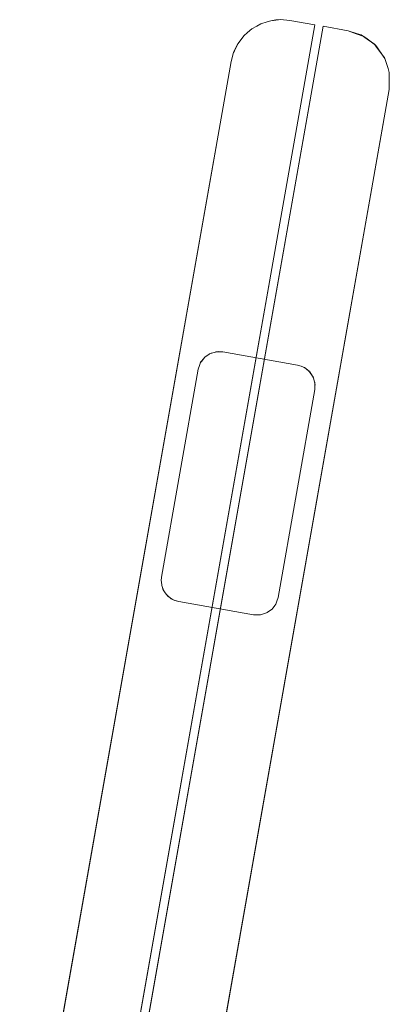
# Model space of a CAD drawing. Units: millimetres. Extents: x -1311 to 1499, y -2499 to 2522.
# Drawn here: x 1009 to 1446, y 1356 to 2522 of the extents above; entities that cross this region are included whole.
import ezdxf

# ---------------------------------------------------------------- set-up
doc = ezdxf.new("R2010")
doc.units = ezdxf.units.MM
doc.header["$LTSCALE"] = 25.4
doc.layers.add('Geen', color=7, linetype='Continuous', lineweight=9)

# ---------------------------------------------------------------- blocks, each defined once
blk = doc.blocks.new('Groep-2-1')
at = {"layer": 'Geen', "color": 7, "linetype": 'Continuous', "lineweight": 18}
for points, invisible_edges in [([(1195.2, 2503, 752), (1220.8, 2510.4, 752), (1223.2, 2510.6, 752), (1234.2, 2509.6, 752)], 9), ([(1220.8, 2510.4, 752), (1195.2, 2503, 752), (1200.1, 2505.7, 752), (1207.6, 2508, 752)], 9), ([(1234.2, 2509.6, 752), (1263.7, 2504.4, 752), (1195.2, 2503, 752)], 10), ([(1207.6, 2508, 872), (1200.1, 2505.7, 872), (1195.2, 2503, 872), (1263.7, 2504.4, 872)], 12), ([(1200.1, 2505.7, 752), (1195.2, 2503, 752), (1195.2, 2503, 872), (1200.1, 2505.7, 872)], 10), ([(1200.1, 2505.7, 872), (1207.6, 2508, 872), (1207.6, 2508, 752), (1200.1, 2505.7, 752)], 10), ([(1207.6, 2508, 752), (1211.7, 2509.3, 752), (1217.5, 2510.2, 752), (1220.8, 2510.4, 752)], 8), ([(1220.8, 2510.3, 872), (1211.7, 2509.3, 872), (1207.6, 2508, 872), (1263.7, 2504.4, 872)], 12), ([(1211.7, 2509.3, 752), (1207.6, 2508, 752), (1207.6, 2508, 872), (1211.7, 2509.3, 872)], 10), ([(1211.7, 2509.3, 872), (1220.8, 2510.3, 872), (1217.5, 2510.2, 752)], 10), ([(1217.5, 2510.2, 752), (1211.7, 2509.3, 752), (1211.7, 2509.3, 872)], 10), ([(1220.8, 2510.3, 872), (1220.8, 2510.4, 752), (1217.5, 2510.2, 752)], 9), ([(1263.7, 2504.4, 872), (1234.2, 2509.6, 872), (1223.2, 2510.6, 872), (1220.8, 2510.3, 872)], 8), ([(1223.2, 2510.6, 752), (1220.8, 2510.4, 752), (1220.8, 2510.3, 872)], 10), ([(1220.8, 2510.3, 872), (1223.2, 2510.6, 872), (1223.2, 2510.6, 752)], 10), ([(1223.2, 2510.6, 872), (1234.2, 2509.6, 872), (1234.2, 2509.6, 752), (1223.2, 2510.6, 752)], 8), ([(1263.7, 2504.4, 752), (1003.2, 1027.2, 752), (914.6, 1042.9, 752), (1164.7, 2461, 752)], 8), ([(1164.7, 2461, 872), (914.6, 1042.9, 872), (1003.2, 1027.2, 872), (1263.7, 2504.4, 872)], 8), ([(1013.1, 1025.5, 752), (1273.6, 2502.7, 752), (1303.1, 2497.5, 752), (1313, 2494.3, 752)], 8), ([(1273.6, 2502.7, 872), (1013.1, 1025.5, 872), (1101.7, 1009.9, 872), (1351.8, 2428, 872)], 8), ([(1313, 2494.3, 752), (1318.7, 2492.5, 752), (1325.8, 2487.5, 752), (1013.1, 1025.5, 752)], 12), ([(1164.7, 2461, 752), (1167.5, 2471.6, 752), (1168.6, 2473.8, 752), (1263.7, 2504.4, 752)], 12), ([(1263.7, 2504.4, 872), (1168.5, 2473.8, 872), (1167.5, 2471.6, 872), (1164.7, 2461, 872)], 9), ([(1169.8, 2476.8, 872), (1168.5, 2473.8, 872), (1263.7, 2504.4, 872)], 10), ([(1263.7, 2504.4, 752), (1168.6, 2473.8, 752), (1172.6, 2482, 752), (1175.3, 2485.4, 752)], 9), ([(1263.7, 2504.4, 872), (1175.3, 2485.4, 872), (1172.6, 2482, 872), (1169.8, 2476.8, 872)], 9), ([(1263.7, 2504.4, 752), (1175.3, 2485.4, 752), (1180, 2491.6, 752), (1184.3, 2495.3, 752)], 9), ([(1184.3, 2495.3, 872), (1180, 2491.6, 872), (1175.3, 2485.4, 872), (1263.7, 2504.4, 872)], 12), ([(1180, 2491.6, 872), (1184.3, 2495.3, 872), (1184.3, 2495.3, 752), (1180, 2491.6, 752)], 10), ([(1263.7, 2504.4, 752), (1184.3, 2495.3, 752), (1189.3, 2499.7, 752), (1195.2, 2503, 752)], 9), ([(1195.2, 2503, 872), (1189.3, 2499.7, 872), (1184.3, 2495.3, 872), (1263.7, 2504.4, 872)], 12), ([(1189.3, 2499.7, 752), (1184.3, 2495.3, 752), (1184.3, 2495.3, 872), (1189.3, 2499.7, 872)], 10), ([(1189.3, 2499.7, 872), (1195.2, 2503, 872), (1195.2, 2503, 752), (1189.3, 2499.7, 752)], 10), ([(1273.6, 2502.7, 872), (1345.4, 2466.4, 872), (1337, 2478.4, 872)], 9), ([(1273.6, 2502.7, 872), (1350.4, 2452.7, 872), (1346.7, 2464.5, 872), (1345.4, 2466.4, 872)], 9), ([(1351.8, 2428, 872), (1351.9, 2438.3, 872), (1273.6, 2502.7, 872)], 10), ([(1351.9, 2438.3, 872), (1351.9, 2447.9, 872), (1350.4, 2452.7, 872), (1273.6, 2502.7, 872)], 12), ([(1312.9, 2494, 872), (1303.1, 2497.5, 872), (1273.6, 2502.7, 872), (1337, 2478.4, 872)], 12), ([(1303.1, 2497.5, 752), (1303.1, 2497.5, 872), (1312.9, 2494, 872)], 8), ([(1312.9, 2494, 872), (1313, 2494.3, 752), (1303.1, 2497.5, 752)], 9), ([(1318.7, 2492.5, 752), (1313, 2494.3, 752), (1312.9, 2494, 872)], 10), ([(1312.9, 2494, 872), (1337, 2478.4, 872), (1335.7, 2480.3, 872), (1325.9, 2487.8, 872)], 9), ([(1325.9, 2487.8, 872), (1321.9, 2490.8, 872), (1312.9, 2494, 872)], 8), ([(1312.9, 2494, 872), (1321.9, 2490.8, 872), (1318.7, 2492.5, 752)], 10), ([(1013.1, 1025.5, 752), (1325.8, 2487.5, 752), (1334.4, 2481.5, 752), (1336.8, 2478.2, 752)], 9), ([(1172.6, 2482, 752), (1168.6, 2473.8, 752), (1169.8, 2476.8, 872)], 10), ([(1169.8, 2476.8, 872), (1172.6, 2482, 872), (1172.6, 2482, 752)], 10), ([(1172.6, 2482, 872), (1175.3, 2485.4, 872), (1175.3, 2485.4, 752), (1172.6, 2482, 752)], 10), ([(1180, 2491.6, 752), (1175.3, 2485.4, 752), (1175.3, 2485.4, 872), (1180, 2491.6, 872)], 10), ([(1325.8, 2487.5, 752), (1318.7, 2492.5, 752), (1321.9, 2490.8, 872)], 10), ([(1321.9, 2490.8, 872), (1325.9, 2487.8, 872), (1325.8, 2487.5, 752)], 10), ([(1334.4, 2481.5, 752), (1325.8, 2487.5, 752), (1325.9, 2487.8, 872)], 10), ([(1325.9, 2487.8, 872), (1335.7, 2480.3, 872), (1334.4, 2481.5, 752)], 10), ([(1336.8, 2478.2, 752), (1345.6, 2466.5, 752), (1013.1, 1025.5, 752)], 10), ([(1167.5, 2471.6, 752), (1164.7, 2461, 752), (1164.7, 2461, 872), (1167.5, 2471.6, 872)], 8), ([(1167.5, 2471.6, 872), (1168.5, 2473.8, 872), (1168.6, 2473.8, 752)], 10), ([(1168.6, 2473.8, 752), (1167.5, 2471.6, 752), (1167.5, 2471.6, 872)], 10), ([(1168.6, 2473.8, 752), (1168.5, 2473.8, 872), (1169.8, 2476.8, 872)], 9), ([(1336.8, 2478.2, 752), (1334.4, 2481.5, 752), (1335.7, 2480.3, 872)], 10), ([(1335.7, 2480.3, 872), (1337, 2478.4, 872), (1336.8, 2478.2, 752)], 10), ([(1336.8, 2478.2, 752), (1337, 2478.4, 872), (1345.4, 2466.4, 872)], 9), ([(1345.4, 2466.4, 872), (1345.6, 2466.5, 752), (1336.8, 2478.2, 752)], 9), ([(1351.8, 2428, 752), (1101.7, 1009.9, 752), (1013.1, 1025.5, 752), (1345.6, 2466.5, 752)], 12), ([(1346.1, 2465.7, 752), (1345.6, 2466.5, 752), (1345.4, 2466.4, 872)], 10), ([(1346.1, 2465.7, 752), (1345.4, 2466.4, 872), (1346.7, 2464.5, 872)], 9), ([(1345.6, 2466.5, 752), (1351.9, 2438.3, 752), (1351.8, 2428, 752)], 9), ([(1351.9, 2438.3, 752), (1345.6, 2466.5, 752), (1346.1, 2465.7, 752), (1350.4, 2452.7, 752)], 9), ([(1350.4, 2452.7, 752), (1346.1, 2465.7, 752), (1346.7, 2464.5, 872)], 10), ([(1346.7, 2464.5, 872), (1350.4, 2452.7, 872), (1350.4, 2452.7, 752)], 10), ([(1350.4, 2452.7, 752), (1351.9, 2447.9, 752), (1351.9, 2438.3, 752)], 8), ([(1351.9, 2447.9, 872), (1351.9, 2447.9, 752), (1350.4, 2452.7, 752)], 9), ([(1350.4, 2452.7, 752), (1350.4, 2452.7, 872), (1351.9, 2447.9, 872)], 9), ([(1351.9, 2447.9, 872), (1351.9, 2438.3, 872), (1351.9, 2438.3, 752), (1351.9, 2447.9, 752)], 10), ([(1351.8, 2428, 752), (1351.9, 2438.3, 752), (1351.9, 2438.3, 872), (1351.8, 2428, 872)], 2), ([(1150.6, 2117.5, 752), (1146.8, 2117.6, 752), (1144.6, 2116.8, 752), (1082.5, 1851, 752)], 12), ([(1082.5, 1851, 752), (1247.6, 2100.4, 752), (1243.5, 2101.8, 752), (1154.9, 2117.5, 752)], 9), ([(1154.9, 2117.5, 752), (1150.6, 2117.5, 752), (1082.5, 1851, 752)], 10), ([(1144.6, 2116.8, 752), (1139.1, 2115.1, 752), (1138.8, 2114.9, 752), (1082.5, 1851, 752)], 12), ([(1127.3, 2101.2, 752), (1125.9, 2097.2, 752), (1082.5, 1851, 752), (1138.8, 2114.9, 752)], 12), ([(1127.3, 2101.2, 752), (1138.8, 2114.9, 752), (1133.8, 2111.4, 752)], 9), ([(1133.8, 2111.4, 752), (1133.5, 2111.1, 752), (1130, 2106.7, 752), (1127.3, 2101.2, 752)], 12), ([(1130, 2106.6, -8), (1133.8, 2111.4, -8), (1263.8, 2072.9, -8)], 10), ([(1133.5, 2111.1, 752), (1133.8, 2111.4, -8), (1130, 2106.6, -8)], 9), ([(1130, 2106.6, -8), (1130, 2106.7, 752), (1133.5, 2111.1, 752)], 9), ([(1133.5, 2111.1, 752), (1133.8, 2111.4, 752), (1133.8, 2111.4, -8)], 10), ([(1134, 2111.6, -8), (1133.8, 2111.4, 752), (1138.8, 2114.9, 752)], 9), ([(1263.8, 2072.9, -8), (1133.8, 2111.4, -8), (1134, 2111.6, -8), (1138.9, 2114.7, -8)], 9), ([(1134, 2111.6, -8), (1133.8, 2111.4, -8), (1133.8, 2111.4, 752)], 10), ([(1138.8, 2114.9, 752), (1138.9, 2114.7, -8), (1134, 2111.6, -8)], 9), ([(1138.9, 2114.7, -8), (1138.8, 2114.9, 752), (1139.1, 2115.1, 752)], 9), ([(1263.8, 2072.9, -8), (1138.9, 2114.7, -8), (1141.2, 2116, -8), (1144.6, 2116.8, -8)], 9), ([(1139.1, 2115.1, 752), (1141.2, 2116, -8), (1138.9, 2114.7, -8)], 9), ([(1139.1, 2115.1, 752), (1144.6, 2116.8, -8), (1141.2, 2116, -8)], 9), ([(1139.1, 2115.1, 752), (1144.6, 2116.8, 752), (1144.6, 2116.8, -8)], 10), ([(1263.8, 2072.9, -8), (1144.6, 2116.8, -8), (1149.4, 2117.8, -8), (1150.5, 2117.7, -8)], 9), ([(1149.4, 2117.8, -8), (1144.6, 2116.8, 752), (1146.8, 2117.6, 752)], 9), ([(1149.4, 2117.8, -8), (1144.6, 2116.8, -8), (1144.6, 2116.8, 752)], 10), ([(1146.8, 2117.6, 752), (1150.5, 2117.7, -8), (1149.4, 2117.8, -8)], 9), ([(1146.8, 2117.6, 752), (1150.6, 2117.5, 752), (1150.5, 2117.7, -8)], 10), ([(1263.8, 2072.9, -8), (1150.5, 2117.7, -8), (1154.9, 2117.5, -8)], 9), ([(1154.9, 2117.5, -8), (1150.5, 2117.7, -8), (1150.6, 2117.5, 752)], 10), ([(1150.6, 2117.5, 752), (1154.9, 2117.5, 752), (1154.9, 2117.5, -8)], 8), ([(1154.9, 2117.5, -8), (1243.5, 2101.8, -8), (1247.6, 2100.4, -8), (1263.8, 2072.9, -8)], 12), ([(1082.5, 1851, 752), (1253, 2097.7, 752), (1251.4, 2099, 752), (1247.6, 2100.4, 752)], 9), ([(1082.5, 1851, 752), (1257.7, 2093.9, 752), (1253, 2097.7, 752)], 9), ([(1125.9, 2097.2, -8), (1127.4, 2101.2, -8), (1263.8, 2072.9, -8), (1220.4, 1826.7, -8)], 10), ([(1125.9, 2097.2, 752), (1127.3, 2101.2, 752), (1127.4, 2101.2, -8)], 10), ([(1127.4, 2101.2, -8), (1125.9, 2097.2, -8), (1125.9, 2097.2, 752)], 8), ([(1130, 2106.7, 752), (1128.7, 2105, 752), (1127.3, 2101.2, 752)], 8), ([(1127.4, 2101.2, -8), (1127.3, 2101.2, 752), (1128.7, 2105, 752)], 9), ([(1127.4, 2101.2, -8), (1128.7, 2105.1, -8), (1130, 2106.6, -8), (1263.8, 2072.9, -8)], 12), ([(1128.7, 2105, 752), (1128.7, 2105.1, -8), (1127.4, 2101.2, -8)], 9), ([(1130, 2106.7, 752), (1130, 2106.6, -8), (1128.7, 2105.1, -8)], 9), ([(1128.7, 2105.1, -8), (1128.7, 2105, 752), (1130, 2106.7, 752)], 9), ([(1243.5, 2101.8, -8), (1243.5, 2101.8, 752), (1247.6, 2100.4, 752)], 8), ([(1247.6, 2100.4, 752), (1247.6, 2100.4, -8), (1243.5, 2101.8, -8)], 9), ([(1247.6, 2100.4, -8), (1251.3, 2099.1, -8), (1253, 2097.8, -8), (1263.8, 2072.9, -8)], 12), ([(1247.6, 2100.4, 752), (1251.4, 2099, 752), (1251.3, 2099.1, -8)], 10), ([(1251.3, 2099.1, -8), (1247.6, 2100.4, -8), (1247.6, 2100.4, 752)], 10), ([(1253, 2097.8, -8), (1251.3, 2099.1, -8), (1251.4, 2099, 752)], 10), ([(1251.4, 2099, 752), (1253, 2097.7, 752), (1253, 2097.8, -8)], 10), ([(1253, 2097.8, -8), (1257.1, 2094.6, -8), (1257.6, 2093.9, -8)], 8), ([(1257.6, 2093.9, -8), (1261.1, 2088.9, -8), (1263.8, 2077.2, -8), (1253, 2097.8, -8)], 14), ([(1263.8, 2077.2, -8), (1263.8, 2072.9, -8), (1253, 2097.8, -8)], 10), ([(1257.1, 2094.6, -8), (1253, 2097.8, -8), (1253, 2097.7, 752)], 10), ([(1253, 2097.7, 752), (1257.7, 2093.9, 752), (1257.1, 2094.6, -8)], 10), ([(1082.5, 1851, -8), (1125.9, 2097.2, -8), (1195.7, 1806.4, -8)], 10), ([(1261, 2088.8, 752), (1257.9, 2093.7, 752), (1257.7, 2093.9, 752), (1082.5, 1851, 752)], 12), ([(1263.1, 2083.2, 752), (1262.3, 2086.6, 752), (1261, 2088.8, 752), (1082.5, 1851, 752)], 12), ([(1125.9, 2097.2, -8), (1216.3, 1817.2, -8), (1213.2, 1813.1, -8), (1212.4, 1812.5, -8)], 9), ([(1220.4, 1826.7, -8), (1218.9, 1822.6, -8), (1125.9, 2097.2, -8)], 10), ([(1125.9, 2097.2, -8), (1207.4, 1809, -8), (1206.6, 1808.5, -8), (1201.7, 1807, -8)], 9), ([(1218.9, 1822.6, -8), (1217.6, 1818.9, -8), (1216.3, 1817.2, -8), (1125.9, 2097.2, -8)], 12), ([(1201.7, 1807, -8), (1199.7, 1806.3, -8), (1195.7, 1806.4, -8), (1125.9, 2097.2, -8)], 12), ([(1212.4, 1812.5, -8), (1207.4, 1809, -8), (1125.9, 2097.2, -8)], 10), ([(1257.7, 2093.9, 752), (1257.6, 2093.9, -8), (1257.1, 2094.6, -8)], 9), ([(1261.1, 2088.9, -8), (1257.6, 2093.9, -8), (1257.9, 2093.7, 752)], 10), ([(1257.6, 2093.9, -8), (1257.7, 2093.9, 752), (1257.9, 2093.7, 752)], 9), ([(1257.9, 2093.7, 752), (1261, 2088.8, 752), (1261.1, 2088.9, -8)], 10), ([(1261.7, 2088.1, -8), (1261.1, 2088.9, -8), (1261, 2088.8, 752)], 10), ([(1261, 2088.8, 752), (1262.3, 2086.6, 752), (1261.7, 2088.1, -8)], 10), ([(1263.8, 2077.2, -8), (1261.1, 2088.9, -8), (1261.7, 2088.1, -8), (1263.2, 2083.2, -8)], 9), ([(1263.2, 2083.2, -8), (1261.7, 2088.1, -8), (1262.3, 2086.6, 752)], 10), ([(1262.3, 2086.6, 752), (1263.1, 2083.2, 752), (1263.2, 2083.2, -8)], 10), ([(1264, 2077.2, 752), (1264.1, 2078.4, 752), (1263.1, 2083.2, 752), (1082.5, 1851, 752)], 12), ([(1263.8, 2072.9, 752), (1264, 2077.2, 752), (1082.5, 1851, 752)], 10), ([(1263.8, 2081.2, -8), (1263.1, 2083.2, 752), (1264.1, 2078.4, 752)], 9), ([(1263.8, 2081.2, -8), (1263.2, 2083.2, -8), (1263.1, 2083.2, 752)], 10), ([(1263.2, 2083.2, -8), (1263.8, 2081.2, -8), (1263.8, 2077.2, -8)], 8), ([(1264.1, 2078.4, 752), (1263.8, 2077.2, -8), (1263.8, 2081.2, -8)], 9), ([(1264.1, 2078.4, 752), (1264, 2077.2, 752), (1263.8, 2077.2, -8)], 10), ([(1263.8, 2072.9, 752), (1263.8, 2072.9, -8), (1263.8, 2077.2, -8)], 8), ([(1263.8, 2077.2, -8), (1264, 2077.2, 752), (1263.8, 2072.9, 752)], 9), ([(1082.5, 1851, 752), (1218.9, 1822.6, 752), (1220.4, 1826.7, 752), (1263.8, 2072.9, 752)], 9), ([(1082.5, 1851, -8), (1082.1, 1846.1, -8), (1082.1, 1846.4, 752)], 10), ([(1082.1, 1846.4, 752), (1082.5, 1851, 752), (1082.5, 1851, -8)], 8), ([(1195.7, 1806.4, -8), (1082.2, 1845.4, -8), (1082.1, 1846.1, -8), (1082.5, 1851, -8)], 9), ([(1195.7, 1806.4, 752), (1082.5, 1851, 752), (1082.1, 1846.4, 752), (1082.2, 1845.4, 752)], 9), ([(1082.2, 1845.4, 752), (1082.1, 1846.4, 752), (1082.1, 1846.1, -8)], 10), ([(1082.1, 1846.1, -8), (1082.2, 1845.4, -8), (1082.2, 1845.4, 752)], 10), ([(1082.2, 1845.4, -8), (1082.7, 1841.2, -8), (1082.6, 1841.6, 752)], 10), ([(1082.6, 1841.6, 752), (1082.2, 1845.4, 752), (1082.2, 1845.4, -8)], 10), ([(1083.1, 1839.9, -8), (1082.7, 1841.2, -8), (1082.2, 1845.4, -8), (1195.7, 1806.4, -8)], 12), ([(1082.2, 1845.4, 752), (1082.6, 1841.6, 752), (1083.2, 1839.9, 752), (1195.7, 1806.4, 752)], 12), ([(1082.5, 1851, 752), (1216.3, 1817.2, 752), (1217.6, 1818.9, 752), (1218.9, 1822.6, 752)], 9), ([(1082.5, 1851, 752), (1195.7, 1806.4, 752), (1199.7, 1806.3, 752), (1201.7, 1807, 752)], 9), ([(1082.5, 1851, 752), (1212.4, 1812.5, 752), (1213.2, 1813.1, 752), (1216.3, 1817.2, 752)], 9), ([(1201.7, 1807, 752), (1206.6, 1808.5, 752), (1207.4, 1809, 752), (1082.5, 1851, 752)], 12), ([(1207.4, 1809, 752), (1212.4, 1812.5, 752), (1082.5, 1851, 752)], 10), ([(1083.2, 1839.9, 752), (1082.6, 1841.6, 752), (1082.7, 1841.2, -8)], 10), ([(1082.7, 1841.2, -8), (1083.1, 1839.9, -8), (1083.2, 1839.9, 752)], 10), ([(1083.1, 1839.9, -8), (1084.2, 1836.5, -8), (1084.1, 1836.8, 752)], 10), ([(1084.1, 1836.8, 752), (1083.2, 1839.9, 752), (1083.1, 1839.9, -8)], 10), ([(1195.7, 1806.4, -8), (1085.3, 1834.7, -8), (1084.2, 1836.5, -8), (1083.1, 1839.9, -8)], 9), ([(1083.2, 1839.9, 752), (1084.1, 1836.8, 752), (1085.3, 1834.7, 752), (1195.7, 1806.4, 752)], 12), ([(1085.3, 1834.7, 752), (1084.1, 1836.8, 752), (1084.2, 1836.5, -8)], 10), ([(1084.2, 1836.5, -8), (1085.3, 1834.7, -8), (1085.3, 1834.7, 752)], 10), ([(1085.3, 1834.7, -8), (1086.6, 1832.3, -8), (1086.6, 1832.3, 752)], 10), ([(1086.6, 1832.3, 752), (1085.3, 1834.7, 752), (1085.3, 1834.7, -8)], 10), ([(1088.5, 1830.2, -8), (1086.6, 1832.3, -8), (1085.3, 1834.7, -8), (1195.7, 1806.4, -8)], 12), ([(1195.7, 1806.4, 752), (1085.3, 1834.7, 752), (1086.6, 1832.3, 752), (1088.5, 1830.2, 752)], 9), ([(1088.5, 1830.2, 752), (1086.6, 1832.3, 752), (1086.6, 1832.3, -8)], 10), ([(1086.6, 1832.3, -8), (1088.5, 1830.2, -8), (1088.5, 1830.2, 752)], 10), ([(1088.5, 1830.2, 752), (1088.5, 1830.2, -8), (1089.8, 1828.6, -8)], 9), ([(1089.8, 1828.6, -8), (1090, 1828.4, 752), (1088.5, 1830.2, 752)], 9), ([(1195.7, 1806.4, -8), (1092.6, 1826.4, -8), (1089.8, 1828.6, -8), (1088.5, 1830.2, -8)], 9), ([(1195.7, 1806.4, 752), (1088.5, 1830.2, 752), (1090, 1828.4, 752), (1092.6, 1826.4, 752)], 9), ([(1090, 1828.4, 752), (1089.8, 1828.6, -8), (1092.6, 1826.4, -8)], 9), ([(1092.6, 1826.4, -8), (1092.6, 1826.4, 752), (1090, 1828.4, 752)], 9), ([(1092.6, 1826.4, 752), (1092.6, 1826.4, -8), (1093.7, 1825.6, -8)], 9), ([(1093.7, 1825.6, -8), (1094, 1825.3, 752), (1092.6, 1826.4, 752)], 9), ([(1097.4, 1823.7, -8), (1093.7, 1825.6, -8), (1092.6, 1826.4, -8), (1195.7, 1806.4, -8)], 12), ([(1195.7, 1806.4, 752), (1092.6, 1826.4, 752), (1094, 1825.3, 752), (1096.2, 1824.2, 752)], 9), ([(1093.7, 1825.6, -8), (1097.4, 1823.7, -8), (1096.2, 1824.2, 752)], 10), ([(1096.2, 1824.2, 752), (1094, 1825.3, 752), (1093.7, 1825.6, -8)], 10), ([(1097.4, 1823.7, -8), (1097.4, 1823.6, 752), (1096.2, 1824.2, 752)], 9), ([(1096.2, 1824.2, 752), (1097.4, 1823.6, 752), (1195.7, 1806.4, 752)], 10), ([(1097.4, 1823.6, 752), (1097.4, 1823.7, -8), (1098.1, 1823.3, -8)], 9), ([(1097.4, 1823.7, -8), (1195.7, 1806.4, -8), (1191.4, 1806.4, -8), (1102.8, 1822, -8)], 9), ([(1102.8, 1822, -8), (1098.1, 1823.3, -8), (1097.4, 1823.7, -8)], 8), ([(1098.1, 1823.3, -8), (1098.4, 1823.2, 752), (1097.4, 1823.6, 752)], 9), ([(1097.4, 1823.6, 752), (1098.4, 1823.2, 752), (1102.8, 1822, 752)], 8), ([(1102.8, 1822, 752), (1191.4, 1806.4, 752), (1195.7, 1806.4, 752), (1097.4, 1823.6, 752)], 12), ([(1098.4, 1823.2, 752), (1098.1, 1823.3, -8), (1102.8, 1822, -8)], 9), ([(1102.8, 1822, -8), (1102.8, 1822, 752), (1098.4, 1823.2, 752)], 8), ([(1217.6, 1818.9, 752), (1216.3, 1817.2, 752), (1216.3, 1817.2, -8), (1217.6, 1818.9, -8)], 10), ([(1217.6, 1818.9, -8), (1218.9, 1822.6, -8), (1218.9, 1822.6, 752), (1217.6, 1818.9, 752)], 10), ([(1220.4, 1826.7, 752), (1218.9, 1822.6, 752), (1218.9, 1822.6, -8), (1220.4, 1826.7, -8)], 2), ([(1191.4, 1806.4, -8), (1195.7, 1806.4, -8), (1195.7, 1806.4, 752), (1191.4, 1806.4, 752)], 2), ([(1199.7, 1806.3, 752), (1195.7, 1806.4, 752), (1195.7, 1806.4, -8), (1199.7, 1806.3, -8)], 10), ([(1199.7, 1806.3, -8), (1201.7, 1807, -8), (1201.7, 1807, 752), (1199.7, 1806.3, 752)], 10), ([(1206.6, 1808.5, 752), (1201.7, 1807, 752), (1201.7, 1807, -8), (1206.6, 1808.5, -8)], 10), ([(1206.6, 1808.5, -8), (1207.4, 1809, -8), (1207.4, 1809, 752), (1206.6, 1808.5, 752)], 10), ([(1212.4, 1812.5, -8), (1212.4, 1812.5, 752), (1207.4, 1809, 752), (1207.4, 1809, -8)], 5), ([(1213.2, 1813.1, 752), (1212.4, 1812.5, 752), (1212.4, 1812.5, -8), (1213.2, 1813.1, -8)], 10), ([(1213.2, 1813.1, -8), (1216.3, 1817.2, -8), (1216.3, 1817.2, 752), (1213.2, 1813.1, 752)], 10)]:
    blk.add_3dface(points, dxfattribs=dict(at, invisible_edges=invisible_edges))
for points in [[(1234.2, 2509.6, 872), (1263.7, 2504.4, 872), (1263.7, 2504.4, 752), (1234.2, 2509.6, 752)], [(1003.2, 1027.2, 872), (1003.2, 1027.2, 752), (1263.7, 2504.4, 752), (1263.7, 2504.4, 872)], [(1013.1, 1025.5, 752), (1013.1, 1025.5, 872), (1273.6, 2502.7, 872), (1273.6, 2502.7, 752)], [(1303.1, 2497.5, 752), (1273.6, 2502.7, 752), (1273.6, 2502.7, 872), (1303.1, 2497.5, 872)], [(1164.7, 2461, 752), (914.6, 1042.9, 752), (914.6, 1042.9, 872), (1164.7, 2461, 872)], [(1351.8, 2428, 872), (1101.7, 1009.9, 872), (1101.7, 1009.9, 752), (1351.8, 2428, 752)], [(1243.5, 2101.8, -8), (1154.9, 2117.5, -8), (1154.9, 2117.5, 752), (1243.5, 2101.8, 752)], [(1082.5, 1851, 752), (1125.9, 2097.2, 752), (1125.9, 2097.2, -8), (1082.5, 1851, -8)], [(1220.4, 1826.7, -8), (1263.8, 2072.9, -8), (1263.8, 2072.9, 752), (1220.4, 1826.7, 752)], [(1191.4, 1806.4, 752), (1102.8, 1822, 752), (1102.8, 1822, -8), (1191.4, 1806.4, -8)]]:
    blk.add_3dface(points, dxfattribs=at)
blk = doc.blocks.new('3700GC (3D)')
at = {"layer": 'Geen', "color": 7}
blk.add_blockref('Groep-2-1', (0, 0), dxfattribs=at)

msp = doc.modelspace()

# ---------------------------------------------------------------- block references
at = {"layer": 'Geen', "color": 7}
msp.add_blockref('3700GC (3D)', (94, 11), dxfattribs=at)

doc.saveas('drawing.dxf')
